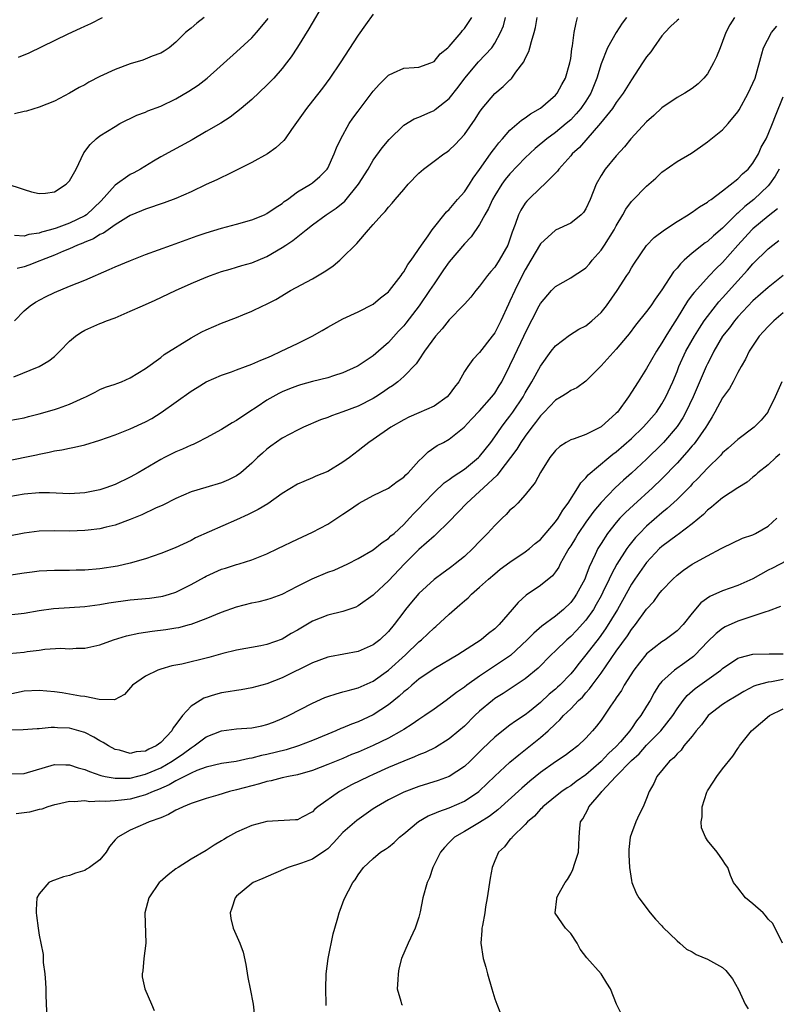
# Model space of a CAD drawing. Units: inches. Extents: x 2580000 to 2583000, y 1524000 to 1527000.
# Drawn here: x 2580672 to 2580772, y 1526345 to 1526475 of the extents above; entities that cross this region are included whole.
import ezdxf

# ---------------------------------------------------------------- set-up
doc = ezdxf.new("R2010")
doc.units = ezdxf.units.IN
doc.header["$MEASUREMENT"] = 0
doc.layers.add('LD25801524_2ft', color=31, linetype='Continuous')

msp = doc.modelspace()

# ---------------------------------------------------------------- linework, layer by layer
at = {"layer": 'LD25801524_2ft'}
for points, elevation in [([(2580712.56, 1526477), (2580710.52, 1526473.48), (2580709, 1526471.06), (2580708.19, 1526469.81), (2580707.58, 1526469), (2580707, 1526468.26), (2580705.89, 1526467), (2580705, 1526466.07), (2580703, 1526464.19), (2580701.58, 1526463), (2580701, 1526462.53), (2580700.13, 1526461.87), (2580698.92, 1526461.08), (2580697, 1526459.94), (2580695.13, 1526458.87), (2580691, 1526456.61), (2580690.05, 1526456.05), (2580688.33, 1526455), (2580687.47, 1526454.53), (2580687, 1526454.29), (2580685, 1526452.9), (2580683.16, 1526450.84), (2580681.21, 1526449), (2580681, 1526448.85), (2580679, 1526447.89), (2580677.24, 1526447.24), (2580676.47, 1526447), (2580675.31, 1526446.69), (2580675, 1526446.57), (2580673.62, 1526446.38), (2580673, 1526446.18), (2580671.75, 1526446.25)], 8222), ([(2580669.47, 1526453.47), (2580672.51, 1526452.51), (2580673, 1526452.31), (2580673.99, 1526451.99), (2580675, 1526451.78), (2580675.85, 1526451.85), (2580677, 1526452.01), (2580678.57, 1526453), (2580679, 1526453.45), (2580679.85, 1526455), (2580680.87, 1526457.13), (2580681.73, 1526458.27), (2580682.52, 1526459), (2580683, 1526459.39), (2580685, 1526460.63), (2580685.63, 1526461), (2580687.87, 1526462.13), (2580689, 1526462.53), (2580689.31, 1526462.69), (2580691, 1526463.31), (2580693, 1526464.25), (2580694.72, 1526465.28), (2580695.94, 1526466.06), (2580697.1, 1526467), (2580701, 1526470.47), (2580703, 1526472.31), (2580703.63, 1526473), (2580705, 1526474.62), (2580705.16, 1526474.84)], 8224), ([(2580670.53, 1526416.53), (2580674.63, 1526417.37), (2580675, 1526417.47), (2580676.31, 1526417.69), (2580677, 1526417.89), (2580677.99, 1526418.01), (2580679, 1526418.26), (2580679.63, 1526418.37), (2580681, 1526418.68), (2580683, 1526419.28), (2580685, 1526419.99), (2580687, 1526420.8), (2580689, 1526421.72), (2580689.84, 1526422.16), (2580691.08, 1526422.92), (2580695, 1526425.77), (2580695.79, 1526426.21), (2580697, 1526426.96), (2580699, 1526427.84), (2580700.31, 1526428.31), (2580701, 1526428.58), (2580702.16, 1526429), (2580703, 1526429.29), (2580704.18, 1526429.82), (2580705, 1526430.12), (2580705.59, 1526430.41), (2580706.88, 1526431), (2580709, 1526432.05), (2580710.96, 1526433), (2580712.28, 1526433.72), (2580713, 1526434.16), (2580715, 1526435.28), (2580717, 1526436.19), (2580719, 1526437.21), (2580719.96, 1526438.04), (2580721, 1526438.82), (2580721.15, 1526439), (2580722.67, 1526441), (2580722.8, 1526441.2), (2580723, 1526441.45), (2580723.56, 1526442.44), (2580723.97, 1526443), (2580725.33, 1526445), (2580726.23, 1526446.23), (2580726.76, 1526447), (2580728.62, 1526449.38), (2580729, 1526449.7), (2580730.11, 1526451), (2580731, 1526452.02), (2580731.65, 1526453), (2580732.17, 1526453.83), (2580733, 1526454.96), (2580734.44, 1526457), (2580734.66, 1526457.34), (2580735, 1526457.77), (2580735.53, 1526458.47), (2580736.01, 1526459), (2580737, 1526460.12), (2580738.53, 1526461.47), (2580739, 1526461.75), (2580739.71, 1526462.29), (2580741, 1526463.02), (2580743, 1526464.75), (2580743.22, 1526465), (2580743.84, 1526466.16), (2580744.31, 1526467), (2580744.9, 1526469), (2580745, 1526469.6), (2580745.15, 1526470.85), (2580745.23, 1526471.23), (2580745.47, 1526473), (2580745.7, 1526474.3), (2580745.91, 1526475)], 8212), ([(2580671, 1526421.88), (2580673, 1526422.25), (2580673.58, 1526422.42), (2580675, 1526422.76), (2580677, 1526423.32), (2580677.52, 1526423.52), (2580679, 1526424.03), (2580680.92, 1526424.92), (2580681.12, 1526425), (2580682.38, 1526425.62), (2580683, 1526425.98), (2580683.73, 1526426.27), (2580685, 1526426.68), (2580685.22, 1526426.78), (2580685.84, 1526427), (2580687, 1526427.49), (2580689, 1526428.72), (2580691, 1526430.19), (2580691.44, 1526430.57), (2580695, 1526432.77), (2580696.44, 1526433.56), (2580697, 1526433.84), (2580699, 1526434.71), (2580701, 1526435.47), (2580701.82, 1526435.82), (2580703, 1526436.29), (2580704.45, 1526437), (2580704.83, 1526437.17), (2580706.16, 1526437.84), (2580708.1, 1526439), (2580711, 1526440.57), (2580712.54, 1526441.46), (2580713, 1526441.8), (2580713.73, 1526442.27), (2580714.58, 1526443), (2580715, 1526443.39), (2580716.61, 1526445), (2580716.81, 1526445.19), (2580718.36, 1526447), (2580719, 1526447.69), (2580720.13, 1526449), (2580720.58, 1526449.42), (2580721, 1526449.98), (2580721.5, 1526450.5), (2580721.88, 1526451), (2580723, 1526452.32), (2580723.6, 1526453), (2580725, 1526454.48), (2580725.61, 1526455), (2580727, 1526456.05), (2580728.28, 1526457), (2580728.72, 1526457.28), (2580729, 1526457.49), (2580729.77, 1526458.23), (2580731, 1526459.58), (2580732.41, 1526461.59), (2580733, 1526462.53), (2580733.34, 1526463), (2580735, 1526464.95), (2580736.12, 1526465.88), (2580737, 1526466.77), (2580737.13, 1526466.87), (2580737.23, 1526467), (2580737.79, 1526467.79), (2580738.84, 1526469.16), (2580739, 1526469.56), (2580739.5, 1526470.5), (2580739.63, 1526471), (2580739.83, 1526471.83), (2580740.18, 1526473), (2580740.34, 1526473.66), (2580740.59, 1526475)], 8214), ([(2580752.35, 1526475), (2580751.78, 1526474.22), (2580750.99, 1526473.01), (2580749.85, 1526471), (2580749, 1526468.88), (2580748.44, 1526467), (2580747.64, 1526465), (2580747, 1526463.96), (2580746.35, 1526463), (2580745.73, 1526462.27), (2580745, 1526461.51), (2580744.41, 1526461), (2580743, 1526459.84), (2580741.85, 1526459), (2580740.3, 1526457.7), (2580739, 1526456.49), (2580737, 1526454.38), (2580736.38, 1526453.62), (2580735.94, 1526453), (2580735, 1526451.51), (2580734.7, 1526451), (2580734.17, 1526449.83), (2580733.68, 1526449), (2580733, 1526447.71), (2580731.91, 1526446.09), (2580731, 1526445.14), (2580729, 1526442.79), (2580728.26, 1526441.74), (2580727, 1526439.91), (2580726.42, 1526439), (2580725.06, 1526437), (2580723.29, 1526434.71), (2580723, 1526434.37), (2580722.34, 1526433.66), (2580721, 1526432.16), (2580719.68, 1526431), (2580719, 1526430.42), (2580717, 1526429.1), (2580716.82, 1526429), (2580715, 1526428.15), (2580713.76, 1526427.76), (2580713, 1526427.5), (2580711, 1526427.02), (2580709.41, 1526426.59), (2580709, 1526426.46), (2580707.96, 1526426.04), (2580707, 1526425.64), (2580706.57, 1526425.43), (2580705, 1526424.55), (2580703.7, 1526423.7), (2580702.6, 1526423), (2580701, 1526421.89), (2580700.42, 1526421.58), (2580699, 1526420.68), (2580697, 1526419.6), (2580695.8, 1526419), (2580695.26, 1526418.74), (2580695, 1526418.65), (2580693.89, 1526418.11), (2580693, 1526417.75), (2580691.52, 1526417), (2580691, 1526416.73), (2580688.05, 1526415), (2580687, 1526414.41), (2580685, 1526413.45), (2580683.79, 1526413), (2580683, 1526412.75), (2580681, 1526412.36), (2580679, 1526412.24), (2580676.34, 1526412.34), (2580675, 1526412.36), (2580673, 1526412.17), (2580671, 1526411.83)], 8210), ([(2580766.57, 1526475), (2580765.97, 1526474.03), (2580765.44, 1526473), (2580765, 1526471.8), (2580764.66, 1526471), (2580764.2, 1526469.8), (2580763.81, 1526469), (2580763, 1526467.56), (2580762.55, 1526467), (2580761.77, 1526466.23), (2580761, 1526465.61), (2580760.01, 1526465), (2580759, 1526464.46), (2580757, 1526463.06), (2580755.95, 1526462.05), (2580755, 1526461.23), (2580752.91, 1526459), (2580752.08, 1526457.92), (2580751, 1526456.77), (2580749.55, 1526455), (2580749, 1526454.15), (2580748.35, 1526453), (2580747.55, 1526451), (2580747, 1526449.79), (2580746.7, 1526449.3), (2580746.38, 1526449), (2580745, 1526447.89), (2580743, 1526446.94), (2580741, 1526445.16), (2580739.76, 1526443), (2580739, 1526441.73), (2580738.62, 1526441), (2580737.62, 1526439), (2580737, 1526437.6), (2580736.8, 1526437.2), (2580735.8, 1526435), (2580735, 1526433.45), (2580734.67, 1526433), (2580733, 1526430.85), (2580732.09, 1526429.91), (2580731.45, 1526429), (2580731, 1526428.32), (2580730.25, 1526427), (2580729.71, 1526426.29), (2580729, 1526425.3), (2580728.74, 1526425), (2580727, 1526423.77), (2580725, 1526422.88), (2580723.68, 1526422.32), (2580723, 1526421.96), (2580721.3, 1526421), (2580719, 1526419.39), (2580718.41, 1526419), (2580717.64, 1526418.36), (2580717, 1526417.9), (2580715.87, 1526417), (2580715, 1526416.38), (2580713, 1526415.16), (2580711.45, 1526414.55), (2580711, 1526414.34), (2580709.84, 1526413.84), (2580709, 1526413.51), (2580707, 1526412.27), (2580705.09, 1526410.91), (2580703.85, 1526410.15), (2580702.5, 1526409.5), (2580701, 1526408.81), (2580695.59, 1526406.41), (2580695, 1526406.08), (2580692.9, 1526405.1), (2580691, 1526404.34), (2580690.03, 1526404.03), (2580689, 1526403.65), (2580687, 1526403.07), (2580685.31, 1526402.69), (2580683, 1526402.32), (2580681, 1526402.16), (2580679.85, 1526402.15), (2580679, 1526402.12), (2580677, 1526402.14), (2580675, 1526402.04), (2580674.09, 1526401.91), (2580673, 1526401.77), (2580671, 1526401.47)], 8206), ([(2580759.23, 1526474.77), (2580759, 1526474.59), (2580758.18, 1526473.82), (2580757.39, 1526473), (2580757, 1526472.58), (2580755.9, 1526471), (2580755.54, 1526470.46), (2580755, 1526469.81), (2580754.45, 1526469), (2580753, 1526466.79), (2580751.92, 1526465), (2580751, 1526463.79), (2580750.49, 1526463), (2580748.93, 1526461.07), (2580746.14, 1526457.86), (2580745.21, 1526457), (2580745, 1526456.74), (2580743.44, 1526455), (2580743.26, 1526454.74), (2580741.53, 1526453), (2580741, 1526452.53), (2580739.42, 1526451), (2580739.22, 1526450.78), (2580739, 1526450.5), (2580738.41, 1526449.59), (2580738.12, 1526449), (2580737.69, 1526447.69), (2580737.29, 1526446.71), (2580737, 1526445.77), (2580736.71, 1526445), (2580735.58, 1526443), (2580735, 1526442.09), (2580734.48, 1526441.52), (2580734.04, 1526441), (2580733, 1526439.57), (2580732.5, 1526439), (2580731.85, 1526438.15), (2580731, 1526437.23), (2580730.9, 1526437.1), (2580729, 1526435.16), (2580728.06, 1526433.94), (2580727.19, 1526433), (2580725.75, 1526431), (2580725, 1526429.87), (2580724.66, 1526429.34), (2580723, 1526427.66), (2580722.24, 1526427), (2580721.53, 1526426.47), (2580721, 1526426.15), (2580720.33, 1526425.67), (2580719.33, 1526425), (2580719, 1526424.8), (2580717, 1526423.77), (2580715, 1526423.01), (2580713.49, 1526422.51), (2580713, 1526422.28), (2580712.04, 1526421.96), (2580709.81, 1526421), (2580709, 1526420.62), (2580707, 1526419.55), (2580705.5, 1526418.5), (2580705, 1526418.1), (2580704.4, 1526417.6), (2580703.75, 1526417), (2580703, 1526416.27), (2580701.57, 1526415), (2580701, 1526414.59), (2580699.95, 1526414.05), (2580699, 1526413.67), (2580696.93, 1526413.07), (2580695, 1526412.49), (2580693, 1526411.62), (2580691.26, 1526410.74), (2580690.32, 1526410.32), (2580688.53, 1526409.47), (2580687, 1526408.85), (2580685, 1526408.11), (2580683.84, 1526407.84), (2580683, 1526407.62), (2580681.44, 1526407.44), (2580681, 1526407.37), (2580679, 1526407.32), (2580677, 1526407.36), (2580675, 1526407.3), (2580673, 1526407.03), (2580671, 1526406.63)], 8208), ([(2580671.65, 1526427.65), (2580675, 1526429), (2580676.26, 1526429.74), (2580677, 1526430.32), (2580677.7, 1526431), (2580679, 1526432.33), (2580679.79, 1526433), (2580680.5, 1526433.5), (2580681, 1526433.78), (2580683, 1526434.66), (2580683.25, 1526434.75), (2580683.85, 1526435), (2580685, 1526435.42), (2580687, 1526436.28), (2580688.59, 1526437), (2580690.27, 1526437.73), (2580692.96, 1526439), (2580695, 1526439.93), (2580697, 1526440.79), (2580697.55, 1526441), (2580699, 1526441.5), (2580700.16, 1526441.84), (2580701, 1526442.08), (2580701.7, 1526442.3), (2580703, 1526442.67), (2580705, 1526443.51), (2580707, 1526444.68), (2580707.47, 1526445), (2580708.41, 1526445.59), (2580710.16, 1526447), (2580711, 1526447.65), (2580712.8, 1526449), (2580714.12, 1526449.88), (2580715.23, 1526450.77), (2580717.06, 1526453), (2580718.32, 1526455), (2580719, 1526456.19), (2580720.18, 1526457.82), (2580721.08, 1526458.92), (2580723, 1526460.78), (2580724.37, 1526461.63), (2580725, 1526461.87), (2580726.51, 1526462.51), (2580727, 1526462.73), (2580727.16, 1526462.84), (2580729, 1526464.33), (2580730.18, 1526465.82), (2580731.06, 1526467), (2580732.86, 1526469.14), (2580734.59, 1526471), (2580735, 1526471.6), (2580735.76, 1526473), (2580736.13, 1526473.87), (2580736.43, 1526475)], 8216), ([(2580696.74, 1526475), (2580695.75, 1526474.25), (2580695, 1526473.58), (2580694.66, 1526473.33), (2580694.28, 1526473), (2580693, 1526471.71), (2580692.13, 1526471), (2580691.47, 1526470.53), (2580691, 1526470.26), (2580689.89, 1526469.89), (2580688.63, 1526469.37), (2580687, 1526468.89), (2580685, 1526468.11), (2580683, 1526467.19), (2580681.55, 1526466.45), (2580681, 1526466.13), (2580680.25, 1526465.75), (2580679, 1526465.01), (2580677, 1526463.95), (2580675, 1526463.15), (2580673.34, 1526462.66), (2580673, 1526462.6), (2580671.73, 1526462.27)], 8226), ([(2580671.74, 1526435), (2580673, 1526436.32), (2580673.82, 1526437), (2580674.52, 1526437.48), (2580675.83, 1526438.17), (2580677, 1526438.75), (2580679, 1526439.57), (2580680, 1526440), (2580681, 1526440.39), (2580684.23, 1526441.77), (2580685, 1526442.13), (2580687.02, 1526442.98), (2580689, 1526443.75), (2580692.44, 1526445), (2580695.8, 1526446.2), (2580697, 1526446.61), (2580699, 1526447.21), (2580701, 1526447.73), (2580703, 1526448.32), (2580704.67, 1526449), (2580705, 1526449.16), (2580706.08, 1526449.92), (2580707, 1526450.49), (2580707.27, 1526450.73), (2580707.68, 1526451), (2580709, 1526451.99), (2580710.71, 1526453), (2580711, 1526453.2), (2580711.96, 1526454.04), (2580712.92, 1526455), (2580713, 1526455.13), (2580713.84, 1526457), (2580714.17, 1526457.83), (2580714.71, 1526459), (2580715.83, 1526461), (2580716.3, 1526461.7), (2580717, 1526462.66), (2580719, 1526465.27), (2580719.81, 1526466.19), (2580721, 1526467.38), (2580721.67, 1526467.67), (2580723, 1526468.31), (2580724.38, 1526468.38), (2580725, 1526468.44), (2580726.59, 1526469), (2580727, 1526469.17), (2580727.81, 1526470.19), (2580728.81, 1526471), (2580729, 1526471.17), (2580730.56, 1526473), (2580730.74, 1526473.26), (2580731, 1526473.52), (2580731.97, 1526475)], 8218), ([(2580719, 1526475.43), (2580717.97, 1526474.03), (2580717, 1526472.66), (2580714.62, 1526469), (2580713.27, 1526467), (2580712.31, 1526465.69), (2580711, 1526463.99), (2580710.19, 1526463), (2580708.21, 1526460.21), (2580707.39, 1526459), (2580707.22, 1526458.78), (2580706.18, 1526457.82), (2580705.05, 1526457), (2580703, 1526455.87), (2580701.24, 1526455), (2580699.77, 1526454.23), (2580699, 1526453.91), (2580698.41, 1526453.59), (2580696.97, 1526452.97), (2580695, 1526452.01), (2580693, 1526451.12), (2580691.45, 1526450.55), (2580689, 1526449.74), (2580688.49, 1526449.51), (2580687, 1526448.9), (2580686.77, 1526448.77), (2580685, 1526447.66), (2580684.07, 1526447), (2580683.45, 1526446.55), (2580683, 1526446.37), (2580682.17, 1526445.83), (2580681, 1526445.37), (2580680.75, 1526445.25), (2580680.06, 1526445), (2580679, 1526444.51), (2580678.19, 1526444.19), (2580677, 1526443.68), (2580675.29, 1526443), (2580675.1, 1526442.9), (2580673.65, 1526442.35), (2580673, 1526442.11), (2580672.1, 1526441.9)], 8220), ([(2580672.26, 1526469.74), (2580673.69, 1526470.31), (2580678.81, 1526472.81), (2580680.44, 1526473.56), (2580681, 1526473.84), (2580681.79, 1526474.21), (2580683.35, 1526475)], 8228), ([(2580671, 1526396.28), (2580673, 1526396.52), (2580675, 1526396.87), (2580676.9, 1526397.1), (2580679, 1526397.23), (2580681, 1526397.39), (2580683, 1526397.65), (2580684.16, 1526397.84), (2580687, 1526398.24), (2580689.51, 1526398.49), (2580691, 1526398.68), (2580691.26, 1526398.74), (2580692.17, 1526399), (2580693, 1526399.26), (2580695, 1526400.26), (2580696.75, 1526401.25), (2580697, 1526401.39), (2580699, 1526402.29), (2580699.55, 1526402.45), (2580701, 1526402.91), (2580701.33, 1526403), (2580703, 1526403.51), (2580703.88, 1526403.88), (2580705, 1526404.32), (2580706.42, 1526405), (2580709, 1526406.26), (2580711, 1526407.18), (2580713, 1526408.22), (2580715, 1526409.53), (2580715.88, 1526410.12), (2580717, 1526410.92), (2580717.13, 1526411), (2580719, 1526412), (2580721, 1526412.98), (2580722.16, 1526413.84), (2580723, 1526414.42), (2580723.28, 1526414.72), (2580723.59, 1526415), (2580725, 1526416.56), (2580725.47, 1526417), (2580726.24, 1526417.76), (2580727.43, 1526418.57), (2580728.25, 1526419), (2580729, 1526419.43), (2580730.98, 1526421.02), (2580731.93, 1526422.07), (2580733, 1526423.16), (2580734.63, 1526425), (2580735, 1526425.48), (2580735.56, 1526426.44), (2580735.92, 1526427), (2580737, 1526429.15), (2580737.58, 1526430.42), (2580738.83, 1526433), (2580739, 1526433.38), (2580740.83, 1526437), (2580741, 1526437.3), (2580742.48, 1526439), (2580743, 1526439.55), (2580745, 1526440.7), (2580745.45, 1526441), (2580746.4, 1526441.6), (2580747, 1526442.02), (2580747.48, 1526442.52), (2580747.84, 1526443), (2580749, 1526444.31), (2580749.45, 1526445), (2580750.7, 1526447), (2580751, 1526447.54), (2580751.88, 1526449), (2580752.25, 1526449.75), (2580753, 1526450.74), (2580753.12, 1526450.88), (2580755, 1526452.76), (2580755.3, 1526453), (2580756.2, 1526453.8), (2580757, 1526454.59), (2580759, 1526456.02), (2580760.91, 1526457.09), (2580762.08, 1526457.92), (2580763, 1526458.58), (2580765, 1526460.19), (2580765.74, 1526461), (2580767, 1526462.54), (2580767.17, 1526462.83), (2580768.36, 1526465), (2580769, 1526466.34), (2580769.27, 1526467), (2580770.18, 1526470.18), (2580770.39, 1526471), (2580771.43, 1526473), (2580772.14, 1526473.86)], 8204), ([(2580671, 1526391.17), (2580673, 1526391.35), (2580673.43, 1526391.43), (2580675, 1526391.62), (2580675.74, 1526391.74), (2580677.87, 1526391.87), (2580679, 1526391.82), (2580679.87, 1526391.87), (2580681, 1526391.88), (2580683, 1526392.34), (2580684.8, 1526393), (2580686.49, 1526393.51), (2580688.12, 1526393.88), (2580689.86, 1526394.14), (2580691.66, 1526394.34), (2580693, 1526394.56), (2580693.38, 1526394.62), (2580694.8, 1526395), (2580695, 1526395.05), (2580697, 1526395.8), (2580699, 1526396.62), (2580701, 1526397.34), (2580703, 1526397.85), (2580703.96, 1526398.04), (2580705, 1526398.28), (2580705.54, 1526398.46), (2580707, 1526399.01), (2580709, 1526400.05), (2580710.97, 1526401.03), (2580713, 1526401.88), (2580713.83, 1526402.17), (2580715.66, 1526403), (2580717, 1526403.69), (2580719, 1526404.86), (2580720.17, 1526405.83), (2580721, 1526406.33), (2580721.33, 1526406.67), (2580721.73, 1526407), (2580723, 1526408.18), (2580723.78, 1526409), (2580724.36, 1526409.64), (2580725, 1526410.27), (2580725.67, 1526411), (2580727, 1526412.39), (2580728.34, 1526413.66), (2580729, 1526414.11), (2580729.5, 1526414.5), (2580731, 1526415.48), (2580732.87, 1526417), (2580733, 1526417.12), (2580734.46, 1526419), (2580735, 1526419.74), (2580735.88, 1526421), (2580736.35, 1526421.65), (2580737, 1526422.46), (2580737.39, 1526423), (2580738.72, 1526425), (2580739, 1526425.51), (2580739.89, 1526427), (2580741, 1526429.06), (2580742.44, 1526431), (2580743, 1526431.72), (2580744.86, 1526433.14), (2580746.08, 1526433.92), (2580747, 1526434.36), (2580747.78, 1526435), (2580749, 1526436.1), (2580749.72, 1526437), (2580751.1, 1526439), (2580752.41, 1526441), (2580752.64, 1526441.36), (2580753, 1526442), (2580753.38, 1526442.62), (2580755, 1526444.95), (2580755.99, 1526446.01), (2580757.36, 1526447), (2580759, 1526448.09), (2580760.48, 1526449), (2580760.79, 1526449.21), (2580761, 1526449.32), (2580761.95, 1526450.05), (2580763, 1526450.63), (2580763.19, 1526450.81), (2580763.48, 1526451), (2580765, 1526452.15), (2580767, 1526453.72), (2580767.62, 1526454.38), (2580768.36, 1526455), (2580769, 1526455.78), (2580769.71, 1526457), (2580770.1, 1526457.9), (2580770.73, 1526459), (2580771, 1526459.59), (2580771.59, 1526461), (2580771.98, 1526462.02), (2580773, 1526464.55)], 8202), ([(2580772.45, 1526455), (2580771.91, 1526454.09), (2580771.18, 1526453), (2580771, 1526452.79), (2580769.1, 1526451), (2580767.92, 1526450.08), (2580767, 1526449.19), (2580766.89, 1526449.11), (2580765, 1526447.21), (2580763.8, 1526446.2), (2580763, 1526445.46), (2580762.72, 1526445.28), (2580761, 1526443.91), (2580759.96, 1526443), (2580759.46, 1526442.54), (2580759, 1526441.96), (2580758.53, 1526441.47), (2580757, 1526439.11), (2580756.12, 1526437.88), (2580755.53, 1526437), (2580755, 1526436.24), (2580753.55, 1526434.45), (2580752.7, 1526433.3), (2580752.43, 1526433), (2580751, 1526431.27), (2580749, 1526429.08), (2580747, 1526427.07), (2580745.8, 1526426.2), (2580745, 1526425.84), (2580744.53, 1526425.47), (2580743.75, 1526425), (2580743, 1526424.58), (2580741.5, 1526423), (2580741, 1526422.52), (2580740.37, 1526421.63), (2580739.87, 1526421), (2580739, 1526419.83), (2580738.43, 1526419), (2580737.9, 1526418.1), (2580735.53, 1526415), (2580735.31, 1526414.69), (2580733.5, 1526413), (2580733, 1526412.52), (2580731.33, 1526411), (2580729, 1526408.56), (2580727.2, 1526406.8), (2580727, 1526406.66), (2580725, 1526404.9), (2580723.12, 1526403), (2580721, 1526400.76), (2580719.13, 1526399), (2580719, 1526398.86), (2580717, 1526397.45), (2580716.69, 1526397.31), (2580715, 1526396.74), (2580713, 1526396.25), (2580711, 1526395.45), (2580709, 1526394.25), (2580708.2, 1526393.8), (2580707, 1526393.08), (2580705, 1526392.36), (2580704.2, 1526392.2), (2580701, 1526391.64), (2580699.17, 1526391.17), (2580697.35, 1526390.65), (2580693.78, 1526389.78), (2580692.46, 1526389.54), (2580691, 1526389.12), (2580690.64, 1526389), (2580689, 1526388.22), (2580687.3, 1526387), (2580686.22, 1526385.78), (2580684.92, 1526385.08), (2580682.88, 1526385.12), (2580681, 1526385.5), (2580680.42, 1526385.58), (2580679, 1526385.84), (2580678.01, 1526385.99), (2580677, 1526386.12), (2580675, 1526386.32), (2580673, 1526386.23), (2580671, 1526385.78)], 8200), ([(2580772.23, 1526449.77), (2580771, 1526448.81), (2580769, 1526447.14), (2580768.86, 1526447), (2580767, 1526445), (2580765, 1526442.72), (2580764.12, 1526441.88), (2580763.28, 1526441), (2580761.24, 1526438.76), (2580761, 1526438.42), (2580760.39, 1526437.61), (2580759, 1526435.35), (2580758.08, 1526433.92), (2580757.52, 1526433), (2580757, 1526432.1), (2580756.29, 1526431), (2580755, 1526428.72), (2580753.88, 1526427), (2580753, 1526425.61), (2580752.59, 1526425), (2580751.14, 1526423), (2580751, 1526422.85), (2580749, 1526421.05), (2580747, 1526420.05), (2580745.46, 1526419.46), (2580745, 1526419.32), (2580744.41, 1526419), (2580743.55, 1526418.45), (2580743, 1526417.92), (2580742.25, 1526417), (2580741, 1526415.05), (2580740.3, 1526413.7), (2580739, 1526412.09), (2580738.02, 1526411), (2580737.52, 1526410.48), (2580737, 1526410.05), (2580736.5, 1526409.5), (2580735.97, 1526409), (2580735, 1526408.05), (2580734.05, 1526407), (2580733, 1526405.94), (2580732.09, 1526405), (2580731, 1526403.98), (2580729.8, 1526403), (2580729.34, 1526402.66), (2580729, 1526402.38), (2580728.18, 1526401.82), (2580727, 1526400.95), (2580725, 1526399.11), (2580724.03, 1526397.97), (2580723.24, 1526397), (2580723, 1526396.69), (2580721.76, 1526395), (2580721, 1526394.1), (2580719.84, 1526393), (2580719, 1526392.34), (2580717, 1526391.45), (2580713.24, 1526390.76), (2580713, 1526390.7), (2580711, 1526389.95), (2580707, 1526387.99), (2580705, 1526387.19), (2580703, 1526386.64), (2580701.6, 1526386.4), (2580701, 1526386.32), (2580699.87, 1526386.13), (2580699, 1526386), (2580698.2, 1526385.8), (2580696.7, 1526385.3), (2580696.18, 1526385), (2580695, 1526384.23), (2580693.87, 1526383), (2580693, 1526381.83), (2580692.63, 1526381.37), (2580692.47, 1526381), (2580691, 1526379.46), (2580690.4, 1526379), (2580689.43, 1526378.57), (2580689, 1526378.33), (2580687.78, 1526378.22), (2580687, 1526378.03), (2580685.57, 1526378.43), (2580685, 1526378.53), (2580684.11, 1526379), (2580683.44, 1526379.44), (2580683, 1526379.68), (2580682.18, 1526380.18), (2580681, 1526380.77), (2580680.83, 1526380.83), (2580679, 1526381.33), (2580677.4, 1526381.4), (2580677, 1526381.43), (2580676.57, 1526381.43), (2580675, 1526381.27), (2580674.74, 1526381.26), (2580672.89, 1526381.11), (2580671, 1526381.07)], 8198), ([(2580671, 1526375.31), (2580673, 1526375.36), (2580677, 1526376.55), (2580678.51, 1526376.51), (2580679, 1526376.53), (2580680.13, 1526376.13), (2580681, 1526375.92), (2580681.62, 1526375.62), (2580683.12, 1526375.12), (2580683.68, 1526375), (2580685, 1526374.75), (2580686.76, 1526374.76), (2580687, 1526374.78), (2580689, 1526375.27), (2580691, 1526376.14), (2580692.51, 1526377), (2580694, 1526378), (2580695, 1526378.77), (2580695.16, 1526378.84), (2580695.4, 1526379), (2580697, 1526380.2), (2580699, 1526380.99), (2580701, 1526381.25), (2580703, 1526381.38), (2580704.34, 1526381.66), (2580705, 1526381.81), (2580705.86, 1526382.14), (2580707, 1526382.61), (2580707.81, 1526383), (2580711, 1526384.65), (2580712.63, 1526385.37), (2580713, 1526385.51), (2580714.11, 1526385.89), (2580715, 1526386.13), (2580715.67, 1526386.33), (2580717, 1526386.65), (2580719, 1526387.52), (2580721, 1526388.98), (2580723.22, 1526391), (2580725, 1526392.72), (2580725.34, 1526393), (2580727, 1526394.58), (2580727.24, 1526394.76), (2580729, 1526396.36), (2580730.41, 1526397.59), (2580731, 1526398.12), (2580731.48, 1526398.52), (2580731.94, 1526399), (2580733, 1526399.93), (2580734.17, 1526401), (2580735, 1526401.7), (2580735.72, 1526402.28), (2580737, 1526403.23), (2580739, 1526404.57), (2580739.55, 1526405), (2580740.32, 1526405.68), (2580741, 1526406.22), (2580743, 1526408.52), (2580743.35, 1526409), (2580743.95, 1526410.05), (2580744.68, 1526411), (2580745.95, 1526413), (2580746.33, 1526413.67), (2580747, 1526414.34), (2580747.28, 1526414.72), (2580750, 1526417), (2580750.56, 1526417.44), (2580751, 1526417.77), (2580753, 1526419.52), (2580754.56, 1526421), (2580755, 1526421.48), (2580756.29, 1526423), (2580757, 1526424.06), (2580757.53, 1526425), (2580758.43, 1526427), (2580759, 1526428.33), (2580759.26, 1526429), (2580760.18, 1526431), (2580761.31, 1526433), (2580761.95, 1526434.05), (2580762.59, 1526435), (2580763, 1526435.58), (2580764.5, 1526437.5), (2580765, 1526438.03), (2580767, 1526440.28), (2580768.3, 1526441.7), (2580769, 1526442.54), (2580771, 1526444.48), (2580771.6, 1526445), (2580772.4, 1526445.61)], 8196), ([(2580773, 1526441.01), (2580771, 1526439.41), (2580769, 1526437.64), (2580767, 1526435.53), (2580766.55, 1526435), (2580765.89, 1526434.11), (2580765.01, 1526433), (2580763.83, 1526431), (2580763.57, 1526430.43), (2580763, 1526429.34), (2580762.84, 1526429), (2580761.12, 1526425), (2580760.18, 1526423), (2580759.77, 1526422.23), (2580759, 1526421.08), (2580757.21, 1526419), (2580757, 1526418.77), (2580755, 1526416.79), (2580753, 1526414.94), (2580751.97, 1526414.03), (2580750.86, 1526413), (2580749, 1526411.1), (2580748.04, 1526409.96), (2580747, 1526408.47), (2580745.99, 1526407), (2580745.63, 1526406.37), (2580745, 1526405.36), (2580744.76, 1526405), (2580744.4, 1526404.4), (2580743.63, 1526403), (2580743.42, 1526402.58), (2580743, 1526401.93), (2580742.59, 1526401.41), (2580741, 1526400.14), (2580739.12, 1526398.88), (2580738.08, 1526397.92), (2580737.31, 1526397), (2580735.58, 1526395), (2580735.28, 1526394.72), (2580735, 1526394.43), (2580734.18, 1526393.82), (2580733.22, 1526393), (2580730.12, 1526391), (2580727, 1526389.18), (2580725, 1526387.79), (2580724.06, 1526387), (2580723.5, 1526386.5), (2580723, 1526386.12), (2580722.42, 1526385.58), (2580721, 1526384.42), (2580719, 1526383.09), (2580717, 1526382.19), (2580716.11, 1526381.89), (2580715, 1526381.4), (2580714.71, 1526381.29), (2580714.07, 1526381), (2580713, 1526380.57), (2580711, 1526379.73), (2580709.16, 1526379), (2580707.51, 1526378.49), (2580705, 1526377.88), (2580704.26, 1526377.74), (2580703, 1526377.38), (2580702.66, 1526377.34), (2580700.96, 1526376.96), (2580699, 1526376.69), (2580697, 1526376.23), (2580695.78, 1526375.78), (2580695, 1526375.43), (2580693, 1526374.4), (2580692.13, 1526373.87), (2580690.73, 1526373.27), (2580690.01, 1526373), (2580689, 1526372.55), (2580688.4, 1526372.4), (2580687, 1526372.01), (2580685.84, 1526371.84), (2580685, 1526371.76), (2580683.67, 1526371.67), (2580683, 1526371.72), (2580681.66, 1526371.66), (2580681, 1526371.77), (2580679.62, 1526371.62), (2580679, 1526371.68), (2580677.29, 1526371.29), (2580677, 1526371.24), (2580676.13, 1526371), (2580675.33, 1526370.68), (2580675, 1526370.62), (2580673.72, 1526370.27), (2580673, 1526370.19), (2580671.96, 1526370.04)], 8194), ([(2580773, 1526436.07), (2580771.74, 1526435), (2580771, 1526434.25), (2580770.41, 1526433.59), (2580769.83, 1526433), (2580768.49, 1526431), (2580768.04, 1526429.96), (2580767.44, 1526429), (2580767, 1526428.2), (2580766.4, 1526427), (2580765.91, 1526426.09), (2580765, 1526424.89), (2580764, 1526423), (2580763.64, 1526422.36), (2580763, 1526421.37), (2580762.81, 1526421), (2580761.39, 1526419), (2580761.22, 1526418.78), (2580761, 1526418.55), (2580760.3, 1526417.7), (2580759, 1526416.28), (2580757, 1526414.19), (2580755.76, 1526413), (2580753.26, 1526410.74), (2580752.23, 1526409.77), (2580751.48, 1526409), (2580751, 1526408.46), (2580749.84, 1526407), (2580749, 1526405.7), (2580748.58, 1526405), (2580748.24, 1526404.24), (2580747.44, 1526402.56), (2580747, 1526401.36), (2580746.85, 1526401), (2580745.78, 1526399), (2580745.46, 1526398.54), (2580745, 1526397.91), (2580744.07, 1526397), (2580743, 1526396.1), (2580741.21, 1526394.79), (2580740.12, 1526393.88), (2580739.28, 1526393), (2580737.06, 1526390.94), (2580735.89, 1526390.11), (2580734.18, 1526389), (2580733, 1526388.2), (2580731.3, 1526387), (2580731, 1526386.76), (2580729.96, 1526386.04), (2580729, 1526385.28), (2580728.58, 1526385), (2580727, 1526383.86), (2580725.77, 1526383), (2580725, 1526382.5), (2580724.13, 1526381.87), (2580723, 1526381.19), (2580722.72, 1526381), (2580721, 1526380.05), (2580719, 1526379.05), (2580717, 1526378.2), (2580716.14, 1526377.86), (2580715, 1526377.37), (2580713, 1526376.56), (2580711, 1526375.79), (2580709, 1526375.22), (2580707.82, 1526375), (2580707, 1526374.82), (2580705.57, 1526374.43), (2580705, 1526374.34), (2580704, 1526374), (2580703, 1526373.77), (2580701, 1526373.22), (2580700.08, 1526373), (2580698.53, 1526372.53), (2580697, 1526372.09), (2580695, 1526371.42), (2580693.96, 1526371), (2580693.32, 1526370.68), (2580693, 1526370.54), (2580692.04, 1526369.96), (2580691, 1526369.55), (2580689.47, 1526369), (2580689, 1526368.78), (2580687, 1526367.93), (2580685.36, 1526367), (2580685, 1526366.63), (2580684.24, 1526365.76), (2580683.8, 1526365), (2580683, 1526364.02), (2580681.62, 1526363), (2580681.25, 1526362.75), (2580681, 1526362.61), (2580679.76, 1526362.24), (2580679, 1526361.94), (2580678.22, 1526361.78), (2580677, 1526361.33), (2580676.75, 1526361.25), (2580676.29, 1526361), (2580675, 1526359.54), (2580674.7, 1526359), (2580674.59, 1526357.41), (2580674.58, 1526357), (2580674.66, 1526356.66), (2580674.85, 1526355), (2580675, 1526354.07), (2580675.22, 1526353), (2580675.54, 1526351.54), (2580675.52, 1526351), (2580675.54, 1526350.46), (2580675.74, 1526349), (2580675.83, 1526347.83), (2580675.88, 1526347), (2580675.88, 1526346.12), (2580676, 1526343)], 8192), ([(2580772.8, 1526427), (2580771.94, 1526425), (2580771, 1526423.1), (2580770.94, 1526423), (2580770.08, 1526421.92), (2580769.16, 1526421), (2580767, 1526419.39), (2580766.59, 1526419), (2580765.75, 1526418.25), (2580765, 1526417.61), (2580764.72, 1526417.28), (2580763, 1526415.59), (2580761.76, 1526414.24), (2580761, 1526413.52), (2580760.76, 1526413.24), (2580759, 1526411.49), (2580757.72, 1526410.28), (2580757, 1526409.72), (2580755, 1526407.97), (2580754.04, 1526407), (2580753.54, 1526406.46), (2580752.64, 1526405.36), (2580752.39, 1526405), (2580751.06, 1526402.94), (2580750.35, 1526401.65), (2580750.08, 1526401), (2580749.25, 1526399.25), (2580749, 1526398.77), (2580748.36, 1526397.64), (2580747.98, 1526397), (2580747, 1526395.59), (2580745.78, 1526394.22), (2580745, 1526393.42), (2580744.5, 1526393), (2580743, 1526391.53), (2580742.43, 1526391), (2580740.73, 1526389.27), (2580739, 1526387.85), (2580736.1, 1526385.91), (2580735, 1526385.24), (2580734.69, 1526385), (2580733, 1526383.57), (2580732.39, 1526383), (2580731, 1526381.63), (2580730.28, 1526381), (2580729, 1526379.93), (2580727.19, 1526378.81), (2580725.84, 1526378.16), (2580725, 1526377.85), (2580724.43, 1526377.57), (2580723, 1526377.01), (2580721, 1526376.15), (2580719, 1526375.26), (2580718.42, 1526375), (2580716.13, 1526373.87), (2580714.54, 1526373), (2580711.68, 1526371), (2580711.32, 1526370.68), (2580711, 1526370.34), (2580709.64, 1526369.64), (2580709, 1526369.29), (2580708.75, 1526369.25), (2580705, 1526369.03), (2580703, 1526368.52), (2580701, 1526367.66), (2580699.79, 1526367), (2580699.3, 1526366.7), (2580699, 1526366.5), (2580698.06, 1526365.94), (2580697, 1526365.23), (2580695, 1526364.08), (2580693.28, 1526363), (2580693, 1526362.81), (2580691.97, 1526362.03), (2580690.91, 1526361.09), (2580690.82, 1526361), (2580689.43, 1526359), (2580688.91, 1526357), (2580689.05, 1526353), (2580688.79, 1526351), (2580688.63, 1526349.37), (2580688.54, 1526349), (2580688.57, 1526348.57), (2580688.9, 1526347), (2580689.77, 1526345), (2580690.13, 1526344.13)], 8190), ([(2580772.56, 1526417.44), (2580772.02, 1526417), (2580771, 1526416.06), (2580769.65, 1526415), (2580769.33, 1526414.67), (2580769, 1526414.42), (2580768.24, 1526413.76), (2580767, 1526413.03), (2580765, 1526411.7), (2580764.15, 1526411), (2580763.54, 1526410.46), (2580763, 1526410.05), (2580762.48, 1526409.52), (2580761, 1526408.27), (2580759.13, 1526406.87), (2580759, 1526406.79), (2580757, 1526405.28), (2580756.71, 1526405), (2580755, 1526403.18), (2580753.45, 1526401), (2580753, 1526400.32), (2580751.83, 1526398.17), (2580751.14, 1526397), (2580749.58, 1526394.42), (2580748.74, 1526393.26), (2580747, 1526390.99), (2580746.11, 1526389.89), (2580745.43, 1526389), (2580745, 1526388.5), (2580743.55, 1526387), (2580743.27, 1526386.73), (2580743, 1526386.49), (2580742.18, 1526385.82), (2580741, 1526384.71), (2580739.56, 1526383.56), (2580739, 1526383.12), (2580737.72, 1526382.28), (2580737, 1526381.73), (2580736.57, 1526381.43), (2580735, 1526380.14), (2580733.38, 1526378.62), (2580731.74, 1526377), (2580731, 1526376.3), (2580729, 1526374.97), (2580727.55, 1526374.45), (2580725, 1526373.65), (2580723, 1526372.91), (2580721, 1526371.9), (2580719.42, 1526371), (2580719, 1526370.72), (2580716.81, 1526369.19), (2580715, 1526367.59), (2580713.77, 1526366.23), (2580713, 1526365.47), (2580712.74, 1526365.26), (2580711, 1526364.08), (2580709.55, 1526363.55), (2580707.78, 1526363), (2580705.85, 1526362.15), (2580704.44, 1526361.56), (2580703.17, 1526361), (2580703, 1526360.9), (2580701, 1526359.2), (2580700.81, 1526359), (2580700.39, 1526357.61), (2580700.17, 1526357), (2580700.25, 1526356.25), (2580700.53, 1526355), (2580701.43, 1526353), (2580701.84, 1526351.84), (2580702.2, 1526350.2), (2580702.48, 1526348.48), (2580702.8, 1526347), (2580703.18, 1526345), (2580703.34, 1526343.34)], 8188), ([(2580712.81, 1526344.81), (2580712.8, 1526345), (2580712.77, 1526347), (2580712.78, 1526349), (2580713.04, 1526351), (2580713.73, 1526354.27), (2580713.93, 1526355), (2580714.34, 1526356.34), (2580714.51, 1526357), (2580714.62, 1526357.38), (2580715, 1526358.34), (2580715.17, 1526358.83), (2580716.3, 1526361), (2580716.63, 1526361.37), (2580717, 1526362.04), (2580717.72, 1526363), (2580719, 1526364.16), (2580719.97, 1526365), (2580720.61, 1526365.39), (2580721, 1526365.68), (2580721.73, 1526366.27), (2580722.47, 1526367), (2580723, 1526367.42), (2580724.95, 1526369.05), (2580726.21, 1526369.79), (2580727, 1526370.09), (2580727.62, 1526370.38), (2580729, 1526370.85), (2580731, 1526371.73), (2580732.88, 1526373), (2580733, 1526373.1), (2580735, 1526375.04), (2580737, 1526376.85), (2580738.16, 1526377.84), (2580741, 1526380.12), (2580742.03, 1526381), (2580743, 1526381.92), (2580743.57, 1526382.43), (2580744.06, 1526383), (2580745, 1526383.91), (2580746.04, 1526385), (2580746.55, 1526385.45), (2580747, 1526386), (2580747.49, 1526386.51), (2580747.82, 1526387), (2580749, 1526388.6), (2580751, 1526391.48), (2580752.47, 1526393.53), (2580753, 1526394.36), (2580753.54, 1526395), (2580755, 1526397.01), (2580755.96, 1526398.04), (2580756.62, 1526399), (2580757, 1526399.47), (2580758.43, 1526401), (2580759, 1526401.52), (2580759.84, 1526402.16), (2580761, 1526402.95), (2580763, 1526404.06), (2580764.82, 1526405), (2580765, 1526405.11), (2580767.64, 1526406.36), (2580769, 1526406.82), (2580769.35, 1526407), (2580771, 1526407.97), (2580772.14, 1526409)], 8186), ([(2580773.41, 1526403.41), (2580771.57, 1526402.43), (2580771, 1526402.15), (2580769, 1526401.01), (2580767, 1526400.15), (2580765, 1526399.46), (2580763.3, 1526398.7), (2580762.14, 1526397.86), (2580761, 1526396.49), (2580759.82, 1526395), (2580759, 1526394.15), (2580757.45, 1526393), (2580757, 1526392.71), (2580755, 1526391.12), (2580754.9, 1526391), (2580754.04, 1526389.96), (2580753.3, 1526389), (2580752.04, 1526387), (2580751.67, 1526386.33), (2580751, 1526385.35), (2580750.87, 1526385.13), (2580750.24, 1526384.24), (2580749, 1526382.42), (2580748.39, 1526381.61), (2580747.88, 1526381), (2580747, 1526380.02), (2580745.92, 1526379), (2580745, 1526378.3), (2580744.26, 1526377.74), (2580743, 1526376.93), (2580741, 1526375.5), (2580739.63, 1526374.37), (2580738.55, 1526373.45), (2580735.41, 1526370.59), (2580735, 1526370.29), (2580734.28, 1526369.72), (2580733, 1526368.92), (2580731, 1526367.74), (2580729.7, 1526367), (2580729, 1526366.3), (2580728.37, 1526365.63), (2580727.83, 1526365), (2580726.86, 1526363), (2580726.39, 1526361.61), (2580726.11, 1526361), (2580725.52, 1526359), (2580725.17, 1526357.17), (2580725, 1526356.44), (2580724.53, 1526355), (2580723.59, 1526353), (2580722.73, 1526351), (2580722.38, 1526349.62), (2580722.28, 1526349), (2580722.21, 1526348.21), (2580722.16, 1526347), (2580722.64, 1526345.36), (2580722.71, 1526345), (2580722.85, 1526344.85)], 8184), ([(2580772.64, 1526397.36), (2580771, 1526396.77), (2580770.69, 1526396.69), (2580769, 1526396.1), (2580767.67, 1526395.67), (2580767, 1526395.44), (2580765.32, 1526394.68), (2580765, 1526394.49), (2580764.16, 1526393.84), (2580763, 1526392.73), (2580761.38, 1526391), (2580761.19, 1526390.81), (2580760.03, 1526389.97), (2580758.65, 1526389), (2580757, 1526387.5), (2580756.6, 1526387), (2580755.98, 1526386.02), (2580755.45, 1526385), (2580755, 1526384.23), (2580754.25, 1526383), (2580753.67, 1526382.33), (2580753, 1526381.32), (2580752.86, 1526381.14), (2580752.77, 1526381), (2580751.55, 1526379.55), (2580751, 1526378.92), (2580749.97, 1526378.03), (2580749, 1526376.94), (2580747, 1526375.19), (2580745.7, 1526374.3), (2580745, 1526373.76), (2580744.53, 1526373.47), (2580743.83, 1526373), (2580743, 1526372.36), (2580741.32, 1526371), (2580741.18, 1526370.82), (2580741, 1526370.67), (2580740.24, 1526369.76), (2580739.31, 1526369), (2580739, 1526368.64), (2580737.29, 1526367), (2580737.18, 1526366.82), (2580737, 1526366.66), (2580736.29, 1526365.71), (2580735.51, 1526365), (2580735, 1526363.87), (2580734.66, 1526363), (2580734.41, 1526361.59), (2580734.01, 1526359), (2580733.79, 1526357.79), (2580733.67, 1526357), (2580733.36, 1526355.36), (2580733.31, 1526355), (2580733.31, 1526354.69), (2580733.16, 1526353), (2580733.48, 1526351), (2580733.84, 1526349.84), (2580734.05, 1526349), (2580734.61, 1526347), (2580735, 1526345.69), (2580735.25, 1526345), (2580735.76, 1526343.76)], 8182), ([(2580751.68, 1526343.68), (2580751.01, 1526345), (2580750.22, 1526347), (2580749.77, 1526347.77), (2580749, 1526348.96), (2580747.1, 1526351.1), (2580746.25, 1526352.25), (2580745.84, 1526353), (2580745, 1526354.3), (2580744.33, 1526355), (2580742.96, 1526356.96), (2580742.94, 1526357), (2580743.15, 1526358.85), (2580743.15, 1526359), (2580743.29, 1526359.29), (2580744.28, 1526361), (2580744.58, 1526361.42), (2580745, 1526362.14), (2580745.29, 1526362.71), (2580745.54, 1526363.54), (2580746.03, 1526365), (2580746.08, 1526365.92), (2580746.11, 1526367), (2580746.19, 1526368.19), (2580746.29, 1526369), (2580746.58, 1526369.42), (2580747.29, 1526370.71), (2580747.4, 1526371), (2580749, 1526372.85), (2580749.11, 1526373), (2580750.92, 1526375), (2580753, 1526377.07), (2580754.02, 1526377.98), (2580755, 1526379.1), (2580756.85, 1526381), (2580758.45, 1526383), (2580759, 1526383.88), (2580759.79, 1526385), (2580760.33, 1526385.67), (2580761.41, 1526386.59), (2580764.75, 1526389), (2580765, 1526389.22), (2580767, 1526390.55), (2580767.32, 1526390.68), (2580769, 1526391.11), (2580771.14, 1526391.14), (2580773, 1526391.13)], 8180), ([(2580773, 1526387.74), (2580771.45, 1526387.45), (2580771, 1526387.42), (2580769.49, 1526387), (2580769.12, 1526386.88), (2580767.81, 1526386.19), (2580767, 1526385.71), (2580766.57, 1526385.43), (2580765.83, 1526385), (2580765, 1526384.45), (2580763.1, 1526383), (2580763, 1526382.89), (2580762.21, 1526381.79), (2580761.53, 1526381), (2580761, 1526380.31), (2580759.9, 1526379), (2580759.53, 1526378.47), (2580759, 1526377.98), (2580758.57, 1526377.43), (2580758.01, 1526377), (2580756.36, 1526375), (2580755.96, 1526374.04), (2580755.31, 1526373), (2580755, 1526372.08), (2580754.55, 1526371), (2580754.02, 1526369.98), (2580753.56, 1526369), (2580753, 1526367.48), (2580752.85, 1526367), (2580752.66, 1526365.34), (2580752.64, 1526364.64), (2580752.73, 1526363), (2580753, 1526361.27), (2580753.05, 1526361), (2580753.62, 1526359.62), (2580753.95, 1526359), (2580755.48, 1526357), (2580756.17, 1526356.17), (2580757, 1526355.32), (2580757.15, 1526355.15), (2580759, 1526353.31), (2580759.38, 1526353), (2580760.23, 1526352.23), (2580761, 1526351.86), (2580761.52, 1526351.52), (2580763, 1526350.92), (2580765, 1526349.8), (2580765.44, 1526349.44), (2580765.79, 1526349), (2580766.3, 1526348.3), (2580767.08, 1526346.92), (2580767.98, 1526345), (2580768.38, 1526344.38)], 8178), ([(2580772.91, 1526353), (2580771.6, 1526355.6), (2580771, 1526356.18), (2580770.67, 1526356.67), (2580770.33, 1526357), (2580769, 1526358.2), (2580768, 1526359), (2580767, 1526360.33), (2580766.44, 1526361), (2580766.05, 1526361.95), (2580765.68, 1526363), (2580765.39, 1526363.39), (2580765, 1526364), (2580764.28, 1526365), (2580763, 1526366.55), (2580762.75, 1526367), (2580762.23, 1526368.22), (2580762.18, 1526369), (2580762.32, 1526369.68), (2580762.31, 1526371), (2580762.92, 1526372.92), (2580763, 1526373.09), (2580763.78, 1526374.22), (2580764.26, 1526375), (2580765, 1526375.99), (2580766.36, 1526377.64), (2580767, 1526378.66), (2580767.15, 1526378.85), (2580767.24, 1526379), (2580768.83, 1526381), (2580771.2, 1526383), (2580773, 1526383.91)], 8176)]:
    msp.add_lwpolyline(points, dxfattribs=dict(at, elevation=elevation))

doc.saveas('drawing.dxf')
